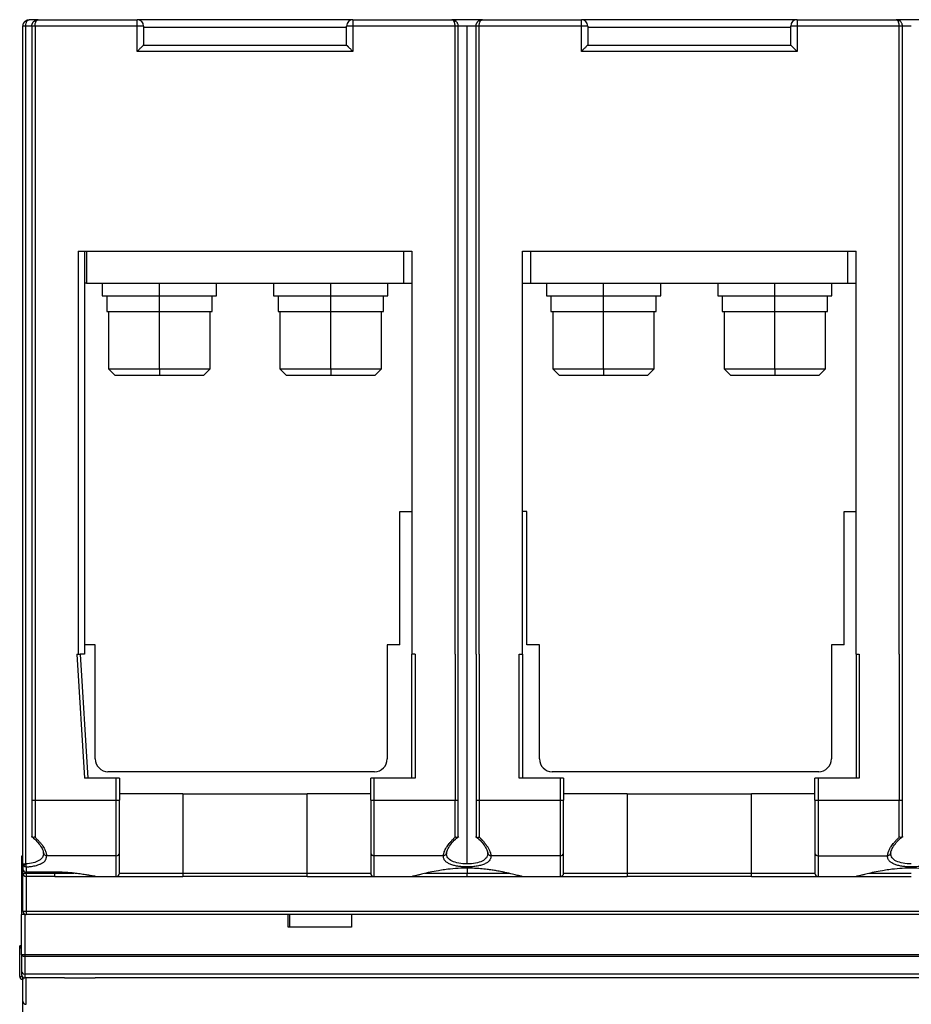
# Model space of a CAD drawing. Units: millimetres. Extents: x 0 to 420, y 0 to 297.
# Drawn here: x 66 to 95, y 104 to 135 of the extents above; entities that cross this region are included whole.
import ezdxf

# ---------------------------------------------------------------- set-up
doc = ezdxf.new("R2010")
doc.units = ezdxf.units.MM

msp = doc.modelspace()

# ---------------------------------------------------------------- linework, layer by layer
at = {"color": 7, "linetype": 'Continuous'}
for p, q in [((66.609, 134.714), (66.627, 134.73)), ((67.03, 134.772), (66.75, 134.772)), ((67.03, 134.772), (70.15, 134.772)), ((70.15, 134.572), (70.15, 134.772)), ((76.95, 134.772), (70.15, 134.772)), ((76.95, 134.772), (76.95, 134.572)), ((76.95, 134.772), (80.07, 134.772)), ((81.036, 134.772), (80.068, 134.772)), ((81.03, 134.772), (84.15, 134.772)), ((84.15, 134.572), (84.15, 134.772)), ((90.95, 134.772), (84.15, 134.772)), ((90.95, 134.772), (90.95, 134.572)), ((90.95, 134.772), (94.07, 134.772)), ((95.036, 134.772), (94.068, 134.772)), ((66.55, 114.772), (66.55, 134.572)), ((66.837, 134.572), (66.637, 134.572)), ((66.83, 134.572), (66.83, 114.772)), ((70.15, 134.572), (66.93, 134.572)), ((66.93, 134.572), (66.93, 114.772)), ((70.15, 133.772), (70.15, 134.572)), ((70.35, 134.572), (70.15, 134.572)), ((70.35, 134.572), (70.35, 133.972)), ((70.35, 134.532), (76.75, 134.532)), ((76.95, 134.572), (76.75, 134.572)), ((76.75, 133.972), (76.75, 134.572)), ((76.95, 134.572), (76.95, 133.772)), ((80.17, 134.572), (76.95, 134.572)), ((80.17, 114.772), (80.17, 134.572)), ((80.27, 114.772), (80.27, 134.572)), ((80.55, 134.572), (80.27, 134.572)), ((80.55, 108.163), (80.55, 134.572)), ((80.837, 134.572), (80.55, 134.572)), ((80.83, 114.772), (80.83, 134.572)), ((84.15, 134.572), (80.93, 134.572)), ((80.93, 114.772), (80.93, 134.572)), ((84.15, 133.772), (84.15, 134.572)), ((84.35, 134.572), (84.15, 134.572)), ((84.35, 134.572), (84.35, 133.972)), ((84.35, 134.532), (90.75, 134.532)), ((90.95, 134.572), (90.75, 134.572)), ((90.75, 133.972), (90.75, 134.572)), ((90.95, 134.572), (90.95, 133.772)), ((94.17, 134.572), (90.95, 134.572)), ((94.17, 114.772), (94.17, 134.572)), ((94.27, 114.772), (94.27, 134.572)), ((94.55, 134.572), (94.27, 134.572)), ((76.95, 133.772), (70.15, 133.772)), ((70.35, 133.972), (76.75, 133.972)), ((90.95, 133.772), (84.15, 133.772)), ((84.35, 133.972), (90.75, 133.972)), ((68.29, 127.472), (78.81, 127.472)), ((68.29, 127.472), (68.29, 114.772)), ((68.49, 127.472), (68.49, 114.772)), ((68.55, 127.472), (68.55, 126.472)), ((78.55, 126.472), (78.55, 127.472)), ((78.81, 127.472), (78.81, 114.772)), ((82.29, 127.472), (92.81, 127.472)), ((82.29, 114.772), (82.29, 127.472)), ((82.55, 127.472), (82.55, 126.472)), ((92.55, 126.472), (92.55, 127.472)), ((92.81, 114.772), (92.81, 127.472)), ((68.55, 126.472), (68.49, 126.472)), ((68.55, 126.472), (78.55, 126.472)), ((69.05, 126.472), (69.05, 126.072)), ((70.85, 126.072), (70.85, 126.472)), ((72.65, 126.072), (72.65, 126.472)), ((74.45, 126.472), (74.45, 126.072)), ((76.25, 126.072), (76.25, 126.472)), ((78.05, 126.072), (78.05, 126.472)), ((78.55, 126.472), (78.81, 126.472)), ((82.29, 126.472), (82.55, 126.472)), ((82.55, 126.472), (92.55, 126.472)), ((83.05, 126.472), (83.05, 126.072)), ((84.85, 126.072), (84.85, 126.472)), ((86.65, 126.072), (86.65, 126.472)), ((88.45, 126.472), (88.45, 126.072)), ((90.25, 126.072), (90.25, 126.472)), ((92.05, 126.072), (92.05, 126.472)), ((92.55, 126.472), (92.81, 126.472)), ((69.05, 126.072), (70.85, 126.072)), ((69.191, 126.072), (69.191, 125.572)), ((70.85, 126.072), (72.65, 126.072)), ((70.85, 125.572), (70.85, 126.072)), ((72.509, 125.572), (72.509, 126.072)), ((74.45, 126.072), (76.25, 126.072)), ((74.591, 126.072), (74.591, 125.572)), ((76.25, 126.072), (78.05, 126.072)), ((76.25, 125.572), (76.25, 126.072)), ((77.909, 125.572), (77.909, 126.072)), ((83.05, 126.072), (84.85, 126.072)), ((83.191, 126.072), (83.191, 125.572)), ((84.85, 126.072), (86.65, 126.072)), ((84.85, 125.572), (84.85, 126.072)), ((86.509, 125.572), (86.509, 126.072)), ((88.45, 126.072), (90.25, 126.072)), ((88.591, 126.072), (88.591, 125.572)), ((90.25, 126.072), (92.05, 126.072)), ((90.25, 125.572), (90.25, 126.072)), ((91.909, 125.572), (91.909, 126.072)), ((69.191, 125.572), (70.85, 125.572)), ((69.25, 125.572), (69.25, 123.772)), ((70.85, 125.572), (72.509, 125.572)), ((70.85, 123.772), (70.85, 125.572)), ((72.45, 123.772), (72.45, 125.572)), ((74.591, 125.572), (76.25, 125.572)), ((74.65, 125.572), (74.65, 123.772)), ((76.25, 125.572), (77.909, 125.572)), ((76.25, 123.772), (76.25, 125.572)), ((77.85, 123.772), (77.85, 125.572)), ((83.191, 125.572), (84.85, 125.572)), ((83.25, 125.572), (83.25, 123.772)), ((84.85, 125.572), (86.509, 125.572)), ((84.85, 123.772), (84.85, 125.572)), ((86.45, 123.772), (86.45, 125.572)), ((88.591, 125.572), (90.25, 125.572)), ((88.65, 125.572), (88.65, 123.772)), ((90.25, 125.572), (91.909, 125.572)), ((90.25, 123.772), (90.25, 125.572)), ((91.85, 123.772), (91.85, 125.572)), ((69.25, 123.772), (70.85, 123.772)), ((69.45, 123.572), (69.25, 123.772)), ((69.45, 123.572), (70.85, 123.572)), ((70.85, 123.772), (72.45, 123.772)), ((70.85, 123.772), (70.85, 123.572)), ((70.85, 123.572), (72.25, 123.572)), ((72.25, 123.572), (72.45, 123.772)), ((74.65, 123.772), (76.25, 123.772)), ((74.85, 123.572), (74.65, 123.772)), ((74.85, 123.572), (76.25, 123.572)), ((76.25, 123.772), (77.85, 123.772)), ((76.25, 123.772), (76.25, 123.572)), ((76.25, 123.572), (77.65, 123.572)), ((77.65, 123.572), (77.85, 123.772)), ((83.25, 123.772), (84.85, 123.772)), ((83.45, 123.572), (83.25, 123.772)), ((83.45, 123.572), (84.85, 123.572)), ((84.85, 123.772), (86.45, 123.772)), ((84.85, 123.772), (84.85, 123.572)), ((84.85, 123.572), (86.25, 123.572)), ((86.25, 123.572), (86.45, 123.772)), ((88.65, 123.772), (90.25, 123.772)), ((88.85, 123.572), (88.65, 123.772)), ((88.85, 123.572), (90.25, 123.572)), ((90.25, 123.772), (91.85, 123.772)), ((90.25, 123.772), (90.25, 123.572)), ((90.25, 123.572), (91.65, 123.572)), ((91.65, 123.572), (91.85, 123.772)), ((78.43, 119.272), (78.81, 119.272)), ((78.43, 115.072), (78.43, 119.272)), ((82.43, 119.272), (82.29, 119.272)), ((82.43, 115.072), (82.43, 119.272)), ((92.43, 119.272), (92.81, 119.272)), ((92.43, 115.072), (92.43, 119.272)), ((68.83, 115.072), (68.49, 115.072)), ((68.83, 111.472), (68.83, 115.072)), ((78.43, 115.072), (78.03, 115.072)), ((78.03, 115.072), (78.03, 111.472)), ((82.83, 115.072), (82.43, 115.072)), ((82.83, 111.472), (82.83, 115.072)), ((92.43, 115.072), (92.03, 115.072)), ((92.03, 115.072), (92.03, 111.472)), ((66.55, 108.166), (66.55, 114.772)), ((66.637, 108.166), (66.637, 114.772)), ((66.83, 114.772), (66.83, 110.172)), ((66.93, 114.772), (66.93, 110.172)), ((68.25, 114.772), (68.29, 114.772)), ((68.25, 114.772), (68.49, 110.872)), ((68.35, 114.772), (68.59, 110.872)), ((68.49, 114.772), (68.35, 114.772)), ((78.91, 114.772), (78.81, 114.772)), ((78.81, 110.872), (78.81, 114.772)), ((78.91, 114.772), (78.91, 110.872)), ((80.17, 114.772), (80.17, 110.172)), ((80.27, 110.172), (80.27, 114.772)), ((80.83, 114.772), (80.83, 110.172)), ((80.93, 114.772), (80.93, 110.172)), ((82.19, 114.772), (82.29, 114.772)), ((82.19, 110.872), (82.19, 114.772)), ((82.29, 114.772), (82.29, 110.872)), ((92.81, 114.772), (92.91, 114.772)), ((92.81, 114.772), (92.81, 110.872)), ((92.91, 114.772), (92.91, 110.872)), ((94.17, 114.772), (94.17, 110.172)), ((94.27, 110.172), (94.27, 114.772)), ((69.49, 110.872), (68.49, 110.872)), ((77.63, 111.072), (69.23, 111.072)), ((69.49, 110.172), (69.49, 110.872)), ((69.59, 110.872), (69.49, 110.872)), ((69.59, 110.872), (69.59, 110.172)), ((77.51, 110.172), (77.51, 110.872)), ((77.61, 110.872), (77.51, 110.872)), ((77.61, 110.872), (77.61, 110.172)), ((78.91, 110.872), (77.61, 110.872)), ((83.49, 110.872), (82.19, 110.872)), ((91.63, 111.072), (83.23, 111.072)), ((83.49, 110.172), (83.49, 110.872)), ((83.59, 110.872), (83.49, 110.872)), ((83.59, 110.872), (83.59, 110.172)), ((91.51, 110.172), (91.51, 110.872)), ((91.61, 110.872), (91.51, 110.872)), ((91.61, 110.872), (91.61, 110.172)), ((92.91, 110.872), (91.61, 110.872)), ((66.83, 110.172), (66.93, 110.172)), ((66.83, 110.172), (66.83, 109.034)), ((66.93, 110.172), (69.49, 110.172)), ((66.93, 110.172), (66.93, 109.01)), ((69.49, 108.422), (69.49, 110.172)), ((69.49, 110.172), (69.59, 110.172)), ((71.59, 110.372), (69.59, 110.372)), ((69.59, 108.51), (69.59, 110.172)), ((71.59, 110.372), (71.59, 107.872)), ((71.59, 110.372), (75.51, 110.372)), ((75.51, 107.872), (75.51, 110.372)), ((77.51, 110.372), (75.51, 110.372)), ((77.51, 110.172), (77.51, 108.51)), ((77.51, 110.172), (77.61, 110.172)), ((77.61, 110.172), (80.17, 110.172)), ((77.61, 110.172), (77.61, 108.422)), ((80.17, 109.01), (80.17, 110.172)), ((80.27, 109.034), (80.27, 110.172)), ((80.83, 110.172), (80.93, 110.172)), ((80.83, 110.172), (80.83, 109.034)), ((80.93, 110.172), (83.49, 110.172)), ((80.93, 110.172), (80.93, 109.01)), ((83.49, 108.422), (83.49, 110.172)), ((83.49, 110.172), (83.59, 110.172)), ((85.59, 110.372), (83.59, 110.372)), ((83.59, 108.51), (83.59, 110.172)), ((85.59, 110.372), (85.59, 107.872)), ((85.59, 110.372), (89.51, 110.372)), ((89.51, 107.872), (89.51, 110.372)), ((91.51, 110.372), (89.51, 110.372)), ((91.51, 110.172), (91.61, 110.172)), ((91.51, 110.172), (91.51, 108.51)), ((91.61, 110.172), (94.17, 110.172)), ((91.61, 110.172), (91.61, 108.422)), ((94.17, 109.01), (94.17, 110.172)), ((94.27, 109.034), (94.27, 110.172)), ((66.55, 108.412), (66.507, 108.412)), ((66.507, 108.412), (66.507, 106.572)), ((69.49, 108.422), (67.3, 108.422)), ((69.49, 107.772), (69.49, 108.422)), ((69.59, 107.872), (69.59, 108.51)), ((77.51, 108.51), (77.51, 107.872)), ((79.8, 108.422), (77.61, 108.422)), ((77.61, 108.422), (77.61, 107.772)), ((83.49, 108.422), (81.3, 108.422)), ((83.49, 107.772), (83.49, 108.422)), ((83.59, 107.872), (83.59, 108.51)), ((91.51, 108.51), (91.51, 107.872)), ((91.61, 108.422), (93.8, 108.422)), ((91.61, 108.422), (91.61, 107.772)), ((66.55, 108.166), (66.618, 108.166)), ((66.55, 108.166), (66.55, 108.003)), ((66.55, 107.872), (66.55, 108.003)), ((66.618, 108.166), (66.637, 108.166)), ((66.65, 108.072), (66.65, 107.906)), ((80.55, 108.031), (80.55, 107.872)), ((66.55, 107.872), (66.65, 107.872)), ((66.55, 106.672), (66.55, 107.872)), ((66.65, 107.906), (67.55, 107.906)), ((66.65, 107.906), (66.65, 107.903)), ((67.55, 107.903), (66.65, 107.903)), ((66.65, 107.903), (66.65, 107.872)), ((66.65, 107.872), (67.55, 107.872)), ((66.65, 107.872), (66.65, 107.772)), ((67.55, 107.772), (66.65, 107.772)), ((66.65, 107.772), (66.65, 106.672)), ((67.55, 107.906), (67.55, 107.903)), ((67.55, 107.872), (67.55, 107.903)), ((67.55, 107.772), (67.55, 107.872)), ((67.55, 107.872), (68.155, 107.872)), ((67.55, 107.772), (68.841, 107.772)), ((68.841, 107.772), (69.49, 107.772)), ((69.49, 107.772), (71.59, 107.772)), ((69.59, 107.872), (71.59, 107.872)), ((71.59, 107.872), (71.59, 107.772)), ((71.59, 107.872), (75.51, 107.872)), ((75.51, 107.772), (71.59, 107.772)), ((75.51, 107.872), (77.51, 107.872)), ((75.51, 107.772), (75.51, 107.872)), ((75.51, 107.772), (77.61, 107.772)), ((77.61, 107.772), (78.817, 107.772)), ((78.81, 107.772), (80.55, 107.772)), ((79.223, 107.872), (80.55, 107.872)), ((80.55, 107.772), (80.55, 107.872)), ((80.55, 107.872), (81.88, 107.872)), ((80.55, 107.772), (82.29, 107.772)), ((82.283, 107.772), (83.49, 107.772)), ((83.49, 107.772), (85.59, 107.772)), ((83.59, 107.872), (85.59, 107.872)), ((85.59, 107.872), (85.59, 107.772)), ((85.59, 107.872), (89.51, 107.872)), ((89.51, 107.772), (85.59, 107.772)), ((89.51, 107.872), (91.51, 107.872)), ((89.51, 107.772), (89.51, 107.872)), ((89.51, 107.772), (91.61, 107.772)), ((91.61, 107.772), (92.817, 107.772)), ((92.81, 107.772), (94.55, 107.772)), ((93.223, 107.872), (94.55, 107.872)), ((66.507, 105.309), (66.507, 106.572)), ((66.607, 106.572), (66.507, 106.572)), ((66.55, 106.672), (66.65, 106.672)), ((66.607, 106.572), (66.607, 105.309)), ((66.607, 106.572), (66.65, 106.572)), ((66.65, 106.672), (122.45, 106.672)), ((66.65, 106.672), (66.65, 106.572)), ((122.45, 106.572), (66.65, 106.572)), ((74.907, 106.172), (74.907, 106.572)), ((74.95, 106.572), (74.95, 106.172)), ((76.907, 106.572), (76.907, 106.172)), ((76.907, 106.172), (74.907, 106.172)), ((66.447, 105.558), (66.447, 105.579)), ((66.447, 105.558), (66.507, 105.558)), ((66.447, 105.53), (66.447, 105.558)), ((66.447, 105.522), (66.447, 105.53)), ((66.507, 105.53), (66.447, 105.53)), ((66.447, 104.622), (66.447, 105.522)), ((66.507, 105.309), (66.507, 104.788)), ((66.607, 105.309), (108.327, 105.309)), ((108.327, 105.243), (66.607, 105.243)), ((66.607, 105.243), (66.607, 104.692)), ((66.507, 104.788), (66.507, 104.672)), ((66.547, 104.592), (66.547, 104.522)), ((66.55, 103.826), (66.55, 104.59)), ((108.327, 104.692), (66.607, 104.692)), ((66.607, 104.692), (66.607, 104.572)), ((66.55, 104.522), (66.547, 104.522)), ((67.864, 104.572), (66.607, 104.572)), ((66.65, 103.741), (66.65, 104.572)), ((106.104, 104.572), (68.829, 104.572)), ((66.55, 103.343), (66.55, 103.826))]:
    msp.add_line(p, q, dxfattribs=at)
at = {"color": 7, "linetype": 'Continuous', "flags": 128}
for points in [[(66.637, 114.772), (66.637, 125.86), (66.637, 134.572)], [(80.17, 110.172), (80.19, 110.172), (80.208, 110.172), (80.226, 110.172), (80.241, 110.172), (80.253, 110.172), (80.262, 110.172), (80.268, 110.172), (80.27, 110.172)], [(94.17, 110.172), (94.19, 110.172), (94.208, 110.172), (94.226, 110.172), (94.241, 110.172), (94.253, 110.172), (94.262, 110.172), (94.268, 110.172), (94.27, 110.172)], [(66.507, 105.309), (66.508, 105.309), (66.514, 105.309), (66.523, 105.309), (66.536, 105.309), (66.551, 105.309), (66.568, 105.309), (66.587, 105.309), (66.607, 105.309)], [(66.607, 105.243), (66.587, 105.244), (66.568, 105.248), (66.551, 105.254), (66.536, 105.262), (66.523, 105.272), (66.514, 105.284), (66.508, 105.296), (66.507, 105.309)], [(66.607, 105.309), (66.607, 105.3), (66.607, 105.291), (66.607, 105.282), (66.607, 105.274), (66.607, 105.266), (66.607, 105.258), (66.607, 105.25), (66.607, 105.243)]]:
    msp.add_lwpolyline(points, dxfattribs=at)
at = {"color": 7, "linetype": 'Continuous'}
for centre, radius, start, end in [((70.15, 134.572), 0.2, 0, 90), ((76.95, 134.572), 0.2, 90, 180), ((84.15, 134.572), 0.2, 0, 90), ((90.95, 134.572), 0.2, 90, 180), ((69.23, 111.472), 0.4, 180, 270), ((77.63, 111.472), 0.4, 270, 0), ((83.23, 111.472), 0.4, 180, 270), ((91.63, 111.472), 0.4, 270, 0), ((69.496, 108.516), 0.0944, 266.4406, 355.9313), ((77.604, 108.516), 0.0944, 184.0688, 273.5595), ((83.496, 108.516), 0.0944, 266.4406, 355.9313), ((91.604, 108.516), 0.0944, 184.0687, 273.5594), ((66.642, 108.166), 0.0916, 180.3208, 227.1331), ((66.65, 108.003), 0.1, 180, 270), ((66.649, 108.005), 0.0987, 180.756, 270.7366), ((66.723, 108.06), 0.149, 134.609, 164.7277), ((66.65, 108.175), 0.103, 227.0846, 270.2686), ((66.65, 107.872), 0.1, 180, 270), ((69.49, 107.872), 0.1, 270, 0), ((77.61, 107.872), 0.1, 180, 270), ((83.49, 107.872), 0.1, 270, 0), ((91.61, 107.872), 0.1, 180, 270), ((66.65, 106.672), 0.1, 180, 270), ((66.496, 104.838), 0.743, 89.188, 93.8194), ((66.496, 106.263), 0.743, 266.1806, 270.812), ((66.547, 104.622), 0.1, 180.0042, 270.0042), ((66.51, 105.813), 1.193, 266.9308, 270.5171), ((66.605, 104.79), 0.0983, 181.0431, 271.0065), ((66.607, 104.672), 0.1, 180, 270)]:
    msp.add_arc(centre, radius, start, end, dxfattribs=at)
for points, knots in [([(66.55, 134.572), (66.55, 134.578), (66.551, 134.591), (66.553, 134.609), (66.558, 134.627), (66.564, 134.646), (66.572, 134.663), (66.581, 134.68), (66.593, 134.696), (66.608, 134.713), (66.627, 134.731), (66.652, 134.747), (66.681, 134.761), (66.714, 134.77), (66.738, 134.771), (66.75, 134.772)], [0, 0, 0, 0, 0.0563, 0.113438, 0.171496, 0.230552, 0.290681, 0.351954, 0.414436, 0.478192, 0.566549, 0.66286, 0.767178, 0.879547, 1, 1, 1, 1]), ([(66.637, 134.572), (66.637, 134.634), (66.652, 134.688), (66.694, 134.756), (66.721, 134.772), (66.75, 134.772)], [0, 0, 0, 0, 0.5, 0.5, 1, 1, 1, 1]), ([(66.641, 134.73), (66.658, 134.742), (66.692, 134.767), (66.731, 134.77), (66.75, 134.772)], [0, 0, 0, 0, 0.511694, 1, 1, 1, 1]), ([(66.83, 134.572), (66.83, 134.578), (66.831, 134.591), (66.833, 134.609), (66.837, 134.627), (66.844, 134.645), (66.851, 134.663), (66.861, 134.68), (66.872, 134.696), (66.889, 134.715), (66.913, 134.736), (66.947, 134.756), (66.987, 134.769), (67.015, 134.771), (67.03, 134.772)], [0, 0, 0, 0, 0.055133, 0.111056, 0.167883, 0.225721, 0.284672, 0.344832, 0.406293, 0.46914, 0.585941, 0.713225, 0.851193, 1, 1, 1, 1]), ([(66.918, 134.724), (66.935, 134.738), (66.97, 134.766), (67.01, 134.77), (67.03, 134.772)], [0, 0, 0, 0, 0.503292, 1, 1, 1, 1]), ([(66.93, 134.572), (66.93, 134.577), (66.93, 134.59), (66.932, 134.613), (66.936, 134.642), (66.944, 134.676), (66.956, 134.707), (66.969, 134.732), (66.983, 134.749), (66.998, 134.762), (67.013, 134.771), (67.024, 134.772), (67.03, 134.772)], [0, 0, 0, 0, 0.0468923, 0.1157752, 0.2070736, 0.3217442, 0.4614828, 0.5664449, 0.673278, 0.781542, 0.8906523, 1, 1, 1, 1]), ([(67.022, 134.772), (67.024, 134.772), (67.027, 134.772), (67.029, 134.772), (67.03, 134.772)], [0, 0, 0, 0, 0.526108, 1, 1, 1, 1]), ([(80.07, 134.772), (80.09, 134.77), (80.13, 134.766), (80.165, 134.738), (80.182, 134.724)], [0, 0, 0, 0, 0.4967084, 1, 1, 1, 1]), ([(80.17, 134.572), (80.17, 134.578), (80.17, 134.591), (80.168, 134.609), (80.166, 134.627), (80.163, 134.645), (80.159, 134.663), (80.154, 134.68), (80.149, 134.696), (80.14, 134.715), (80.128, 134.736), (80.112, 134.756), (80.092, 134.769), (80.078, 134.771), (80.07, 134.772)], [0, 0, 0, 0, 0.055133, 0.111056, 0.167883, 0.225721, 0.284672, 0.344832, 0.406293, 0.46914, 0.585941, 0.713225, 0.851193, 1, 1, 1, 1]), ([(80.27, 134.572), (80.27, 134.577), (80.27, 134.59), (80.266, 134.613), (80.258, 134.642), (80.242, 134.676), (80.219, 134.707), (80.192, 134.732), (80.164, 134.749), (80.134, 134.762), (80.102, 134.771), (80.081, 134.772), (80.07, 134.772)], [0, 0, 0, 0, 0.046893, 0.115776, 0.207075, 0.321745, 0.461483, 0.566445, 0.673278, 0.781542, 0.890652, 1, 1, 1, 1]), ([(80.83, 134.572), (80.83, 134.578), (80.831, 134.591), (80.833, 134.609), (80.837, 134.627), (80.844, 134.645), (80.851, 134.663), (80.861, 134.68), (80.872, 134.696), (80.889, 134.715), (80.913, 134.736), (80.947, 134.756), (80.987, 134.769), (81.015, 134.771), (81.03, 134.772)], [0, 0, 0, 0, 0.055133, 0.111056, 0.167883, 0.225721, 0.284672, 0.344832, 0.406293, 0.46914, 0.585941, 0.713225, 0.851193, 1, 1, 1, 1]), ([(80.918, 134.724), (80.935, 134.738), (80.97, 134.766), (81.01, 134.77), (81.03, 134.772)], [0, 0, 0, 0, 0.503292, 1, 1, 1, 1]), ([(80.93, 134.572), (80.93, 134.577), (80.93, 134.59), (80.932, 134.613), (80.936, 134.642), (80.944, 134.676), (80.956, 134.707), (80.969, 134.732), (80.983, 134.749), (80.998, 134.762), (81.013, 134.771), (81.024, 134.772), (81.03, 134.772)], [0, 0, 0, 0, 0.0468932, 0.1157765, 0.2070748, 0.3217451, 0.4614827, 0.5664449, 0.673278, 0.781542, 0.8906523, 1, 1, 1, 1]), ([(81.022, 134.772), (81.024, 134.772), (81.027, 134.772), (81.029, 134.772), (81.03, 134.772)], [0, 0, 0, 0, 0.526108, 1, 1, 1, 1]), ([(94.07, 134.772), (94.09, 134.77), (94.13, 134.766), (94.165, 134.738), (94.182, 134.724)], [0, 0, 0, 0, 0.496708, 1, 1, 1, 1]), ([(94.17, 134.572), (94.17, 134.578), (94.17, 134.591), (94.168, 134.609), (94.166, 134.627), (94.163, 134.645), (94.159, 134.663), (94.154, 134.68), (94.149, 134.696), (94.14, 134.715), (94.128, 134.736), (94.112, 134.756), (94.092, 134.769), (94.078, 134.771), (94.07, 134.772)], [0, 0, 0, 0, 0.055133, 0.111056, 0.167883, 0.225721, 0.284672, 0.344832, 0.406293, 0.46914, 0.585941, 0.713225, 0.851193, 1, 1, 1, 1]), ([(94.27, 134.572), (94.27, 134.577), (94.27, 134.59), (94.266, 134.613), (94.258, 134.642), (94.242, 134.676), (94.219, 134.707), (94.192, 134.732), (94.164, 134.749), (94.134, 134.762), (94.102, 134.771), (94.081, 134.772), (94.07, 134.772)], [0, 0, 0, 0, 0.046893, 0.115776, 0.207075, 0.321745, 0.461483, 0.566445, 0.673278, 0.781542, 0.890652, 1, 1, 1, 1]), ([(66.637, 134.572), (66.613, 134.572), (66.591, 134.572), (66.559, 134.572), (66.55, 134.572), (66.55, 134.572)], [0, 0, 0, 0, 0.5, 0.5, 1, 1, 1, 1]), ([(66.93, 134.572), (66.904, 134.572), (66.878, 134.572), (66.841, 134.572), (66.83, 134.572), (66.83, 134.572)], [0, 0, 0, 0, 0.5, 0.5, 1, 1, 1, 1]), ([(80.27, 134.572), (80.27, 134.572), (80.259, 134.572), (80.222, 134.572), (80.196, 134.572), (80.17, 134.572)], [0, 0, 0, 0, 0.5, 0.5, 1, 1, 1, 1]), ([(80.93, 134.572), (80.904, 134.572), (80.878, 134.572), (80.841, 134.572), (80.83, 134.572), (80.83, 134.572)], [0, 0, 0, 0, 0.5, 0.5, 1, 1, 1, 1]), ([(94.27, 134.572), (94.27, 134.572), (94.259, 134.572), (94.222, 134.572), (94.196, 134.572), (94.17, 134.572)], [0, 0, 0, 0, 0.5, 0.5, 1, 1, 1, 1]), ([(70.35, 133.972), (70.35, 133.972), (70.35, 133.972), (70.347, 133.969), (70.344, 133.966), (70.338, 133.961), (70.332, 133.954), (70.323, 133.946), (70.314, 133.936), (70.298, 133.92), (70.273, 133.895), (70.239, 133.861), (70.197, 133.82), (70.168, 133.79), (70.15, 133.772)], [0, 0, 0, 0, 0.044275, 0.089406, 0.13571, 0.183482, 0.232988, 0.284469, 0.33814, 0.39419, 0.520894, 0.667847, 0.805141, 1, 1, 1, 1]), ([(76.75, 133.972), (76.75, 133.972), (76.75, 133.972), (76.753, 133.969), (76.756, 133.966), (76.762, 133.96), (76.768, 133.954), (76.777, 133.945), (76.786, 133.936), (76.802, 133.92), (76.827, 133.895), (76.861, 133.861), (76.902, 133.819), (76.932, 133.79), (76.95, 133.772)], [0, 0, 0, 0, 0.044275, 0.089406, 0.13571, 0.183482, 0.232988, 0.284469, 0.33814, 0.39419, 0.520894, 0.667847, 0.805141, 1, 1, 1, 1]), ([(84.35, 133.972), (84.35, 133.972), (84.35, 133.972), (84.347, 133.969), (84.344, 133.966), (84.337, 133.959), (84.324, 133.946), (84.302, 133.924), (84.273, 133.895), (84.239, 133.861), (84.197, 133.82), (84.167, 133.79), (84.15, 133.772)], [0, 0, 0, 0, 0.045033, 0.090469, 0.136622, 0.183792, 0.283639, 0.394715, 0.521324, 0.668197, 0.805555, 1, 1, 1, 1]), ([(90.75, 133.972), (90.75, 133.972), (90.75, 133.972), (90.753, 133.969), (90.756, 133.966), (90.762, 133.96), (90.768, 133.954), (90.777, 133.945), (90.786, 133.936), (90.802, 133.92), (90.827, 133.895), (90.861, 133.861), (90.902, 133.819), (90.932, 133.79), (90.95, 133.772)], [0, 0, 0, 0, 0.044275, 0.089406, 0.13571, 0.183482, 0.232988, 0.284469, 0.33814, 0.39419, 0.520894, 0.667847, 0.805141, 1, 1, 1, 1]), ([(68.29, 114.772), (68.294, 114.772), (68.302, 114.772), (68.313, 114.772), (68.323, 114.772), (68.335, 114.772), (68.347, 114.772), (68.349, 114.772), (68.35, 114.772)], [0, 0, 0, 0, 0.11876, 0.235439, 0.352255, 0.471416, 0.735334, 1, 1, 1, 1]), ([(66.811, 109.034), (66.861, 108.993), (66.967, 108.907), (67.086, 108.759), (67.182, 108.607), (67.197, 108.524), (67.205, 108.481)], [0, 0, 0, 0, 0.221828, 0.46578, 0.72675, 1, 1, 1, 1]), ([(66.93, 109.01), (66.926, 109.009), (66.918, 109.007), (66.907, 109.004), (66.9, 109.003), (66.894, 109.002), (66.885, 109.001), (66.873, 109.001), (66.857, 109.003), (66.845, 109.008), (66.837, 109.015), (66.831, 109.024), (66.83, 109.031), (66.83, 109.034)], [0, 0, 0, 0, 0.0868862, 0.1566563, 0.2092953, 0.2450422, 0.2642, 0.4044973, 0.5236373, 0.6517379, 0.7700087, 0.8860506, 1, 1, 1, 1]), ([(66.93, 109.01), (66.944, 108.996), (66.97, 108.969), (67.006, 108.93), (67.04, 108.894), (67.07, 108.861), (67.109, 108.818), (67.154, 108.763), (67.2, 108.693), (67.238, 108.626), (67.263, 108.567), (67.279, 108.516), (67.291, 108.469), (67.297, 108.438), (67.3, 108.422)], [0, 0, 0, 0, 0.06749, 0.130185, 0.188098, 0.241242, 0.289633, 0.400788, 0.511298, 0.626634, 0.732598, 0.811984, 0.901071, 1, 1, 1, 1]), ([(79.8, 108.422), (79.801, 108.43), (79.803, 108.445), (79.808, 108.47), (79.814, 108.495), (79.821, 108.521), (79.835, 108.561), (79.858, 108.617), (79.894, 108.684), (79.937, 108.747), (79.983, 108.807), (80.037, 108.871), (80.1, 108.939), (80.146, 108.986), (80.17, 109.01)], [0, 0, 0, 0, 0.048431, 0.096633, 0.144653, 0.192535, 0.240326, 0.36337, 0.48133, 0.572576, 0.669691, 0.773084, 0.883093, 1, 1, 1, 1]), ([(79.895, 108.478), (79.903, 108.521), (79.917, 108.605), (80.013, 108.758), (80.132, 108.907), (80.239, 108.993), (80.289, 109.034)], [0, 0, 0, 0, 0.274057, 0.53533, 0.77902, 1, 1, 1, 1]), ([(80.27, 109.034), (80.27, 109.032), (80.27, 109.027), (80.267, 109.021), (80.262, 109.014), (80.255, 109.008), (80.243, 109.003), (80.228, 109.001), (80.212, 109.001), (80.193, 109.004), (80.179, 109.008), (80.17, 109.01)], [0, 0, 0, 0, 0.0767491, 0.1548798, 0.2336353, 0.3497468, 0.4742152, 0.5890443, 0.7291752, 0.8255729, 1, 1, 1, 1]), ([(80.811, 109.034), (80.861, 108.993), (80.968, 108.907), (81.087, 108.758), (81.183, 108.605), (81.197, 108.521), (81.205, 108.478)], [0, 0, 0, 0, 0.220881, 0.464543, 0.725873, 1, 1, 1, 1]), ([(80.83, 109.034), (80.83, 109.032), (80.83, 109.027), (80.833, 109.021), (80.837, 109.015), (80.842, 109.01), (80.849, 109.006), (80.859, 109.003), (80.874, 109.001), (80.898, 109.002), (80.919, 109.007), (80.93, 109.01)], [0, 0, 0, 0, 0.073473, 0.149068, 0.226986, 0.307416, 0.390537, 0.476517, 0.59928, 0.773796, 1, 1, 1, 1]), ([(80.93, 109.01), (80.941, 109.001), (80.962, 108.981), (80.992, 108.952), (81.022, 108.922), (81.049, 108.892), (81.076, 108.862), (81.115, 108.814), (81.163, 108.75), (81.214, 108.668), (81.25, 108.588), (81.278, 108.528), (81.291, 108.486), (81.297, 108.463), (81.3, 108.442), (81.3, 108.429), (81.3, 108.422)], [0, 0, 0, 0, 0.049002, 0.097717, 0.146197, 0.19449, 0.242648, 0.290722, 0.422218, 0.549567, 0.687517, 0.820762, 0.873183, 0.920929, 0.956331, 1, 1, 1, 1]), ([(93.8, 108.422), (93.801, 108.43), (93.803, 108.445), (93.808, 108.47), (93.814, 108.495), (93.821, 108.521), (93.835, 108.561), (93.858, 108.617), (93.894, 108.684), (93.937, 108.747), (93.983, 108.807), (94.037, 108.871), (94.1, 108.939), (94.146, 108.986), (94.17, 109.01)], [0, 0, 0, 0, 0.048431, 0.096633, 0.144653, 0.192535, 0.240326, 0.36337, 0.48133, 0.572576, 0.669691, 0.773084, 0.883093, 1, 1, 1, 1]), ([(93.895, 108.478), (93.903, 108.521), (93.917, 108.605), (94.013, 108.758), (94.132, 108.907), (94.239, 108.993), (94.289, 109.034)], [0, 0, 0, 0, 0.274057, 0.53533, 0.77902, 1, 1, 1, 1]), ([(94.27, 109.034), (94.27, 109.032), (94.27, 109.027), (94.267, 109.02), (94.263, 109.015), (94.258, 109.01), (94.251, 109.006), (94.241, 109.003), (94.226, 109), (94.202, 109.001), (94.182, 109.007), (94.17, 109.01)], [0, 0, 0, 0, 0.0838569, 0.1622981, 0.2359836, 0.3105758, 0.390617, 0.4757808, 0.5965976, 0.7708036, 1, 1, 1, 1]), ([(67.2, 108.499), (67.2, 108.454), (67.188, 108.411), (67.139, 108.333), (67.102, 108.298), (67.002, 108.24), (66.94, 108.216), (66.798, 108.181), (66.719, 108.17), (66.637, 108.166)], [0, 0, 0, 0, 0.25, 0.25, 0.5, 0.5, 0.75, 0.75, 1, 1, 1, 1]), ([(66.65, 108.072), (66.658, 108.072), (66.674, 108.072), (66.699, 108.074), (66.726, 108.076), (66.751, 108.078), (66.783, 108.082), (66.829, 108.089), (66.883, 108.098), (66.95, 108.112), (67.015, 108.13), (67.073, 108.151), (67.107, 108.167), (67.13, 108.178), (67.151, 108.189), (67.177, 108.204), (67.205, 108.222), (67.229, 108.242), (67.245, 108.258), (67.255, 108.274), (67.266, 108.294), (67.28, 108.328), (67.292, 108.372), (67.297, 108.406), (67.3, 108.422)], [0, 0, 0, 0, 0.0195812, 0.0413293, 0.0652454, 0.0913251, 0.1079521, 0.1499929, 0.2195758, 0.2605171, 0.3516115, 0.4253112, 0.4703192, 0.4866126, 0.5208847, 0.5606787, 0.6060671, 0.6519281, 0.6976663, 0.7154729, 0.7513315, 0.8183099, 0.9114104, 1, 1, 1, 1]), ([(67.209, 108.475), (67.207, 108.468), (67.203, 108.455), (67.196, 108.444), (67.192, 108.439)], [0, 0, 0, 0, 0.50177, 1, 1, 1, 1]), ([(67.208, 108.473), (67.208, 108.474), (67.204, 108.479), (67.201, 108.491), (67.2, 108.503), (67.2, 108.51)], [0, 0, 0, 0, 0.0217917, 0.501818, 1, 1, 1, 1]), ([(67.3, 108.422), (67.293, 108.422), (67.279, 108.423), (67.254, 108.43), (67.227, 108.445), (67.214, 108.464), (67.208, 108.473)], [0, 0, 0, 0, 0.1845, 0.362302, 0.685188, 1, 1, 1, 1]), ([(79.891, 108.473), (79.885, 108.464), (79.873, 108.445), (79.846, 108.43), (79.821, 108.423), (79.807, 108.422), (79.8, 108.422)], [0, 0, 0, 0, 0.311608, 0.635999, 0.814622, 1, 1, 1, 1]), ([(81.3, 108.422), (81.3, 108.414), (81.3, 108.397), (81.297, 108.366), (81.285, 108.319), (81.249, 108.259), (81.174, 108.198), (81.07, 108.147), (80.943, 108.109), (80.803, 108.083), (80.659, 108.071), (80.518, 108.068), (80.381, 108.074), (80.247, 108.091), (80.122, 108.118), (80.009, 108.157), (79.915, 108.206), (79.859, 108.255), (79.828, 108.298), (79.812, 108.334), (79.804, 108.367), (79.801, 108.397), (79.8, 108.414), (79.8, 108.422)], [0, 0, 0, 0, 0.020929, 0.040484, 0.076769, 0.143108, 0.20728, 0.272836, 0.33885, 0.401087, 0.457861, 0.512919, 0.56633, 0.620138, 0.678796, 0.739314, 0.801505, 0.862898, 0.893762, 0.924912, 0.959921, 0.979095, 1, 1, 1, 1]), ([(79.9, 108.51), (79.9, 108.503), (79.899, 108.491), (79.896, 108.479), (79.892, 108.473), (79.891, 108.473)], [0, 0, 0, 0, 0.4919736, 0.9660857, 1, 1, 1, 1]), ([(79.909, 108.435), (79.905, 108.442), (79.897, 108.454), (79.893, 108.47), (79.891, 108.478)], [0, 0, 0, 0, 0.498416, 1, 1, 1, 1]), ([(80.55, 108.163), (80.46, 108.163), (80.37, 108.171), (80.207, 108.202), (80.134, 108.225), (80.017, 108.284), (79.972, 108.32), (79.914, 108.403), (79.9, 108.45), (79.9, 108.499)], [0, 0, 0, 0, 0.25, 0.25, 0.5, 0.5, 0.75, 0.75, 1, 1, 1, 1]), ([(81.2, 108.499), (81.2, 108.45), (81.186, 108.403), (81.128, 108.32), (81.083, 108.284), (80.966, 108.225), (80.894, 108.202), (80.731, 108.171), (80.64, 108.163), (80.55, 108.163)], [0, 0, 0, 0, 0.25, 0.25, 0.5, 0.5, 0.75, 0.75, 1, 1, 1, 1]), ([(81.209, 108.478), (81.207, 108.47), (81.203, 108.454), (81.195, 108.442), (81.191, 108.436)], [0, 0, 0, 0, 0.50189, 1, 1, 1, 1]), ([(81.209, 108.473), (81.208, 108.473), (81.204, 108.479), (81.201, 108.491), (81.2, 108.503), (81.2, 108.51)], [0, 0, 0, 0, 0.034002, 0.508071, 1, 1, 1, 1]), ([(81.3, 108.422), (81.293, 108.422), (81.279, 108.423), (81.254, 108.43), (81.227, 108.445), (81.215, 108.464), (81.209, 108.473)], [0, 0, 0, 0, 0.185385, 0.364014, 0.688416, 1, 1, 1, 1]), ([(93.891, 108.473), (93.885, 108.464), (93.873, 108.445), (93.846, 108.43), (93.821, 108.423), (93.807, 108.422), (93.8, 108.422)], [0, 0, 0, 0, 0.3116081, 0.6359987, 0.8146217, 1, 1, 1, 1]), ([(95.3, 108.422), (95.3, 108.414), (95.3, 108.397), (95.297, 108.366), (95.285, 108.319), (95.249, 108.259), (95.174, 108.198), (95.07, 108.147), (94.943, 108.109), (94.803, 108.083), (94.659, 108.071), (94.518, 108.068), (94.381, 108.074), (94.247, 108.091), (94.122, 108.118), (94.009, 108.157), (93.915, 108.206), (93.859, 108.255), (93.828, 108.298), (93.812, 108.334), (93.804, 108.367), (93.801, 108.397), (93.8, 108.414), (93.8, 108.422)], [0, 0, 0, 0, 0.020929, 0.040484, 0.076769, 0.143108, 0.207279, 0.272836, 0.33885, 0.401087, 0.457861, 0.512919, 0.56633, 0.620138, 0.678796, 0.739314, 0.801505, 0.862898, 0.893762, 0.924912, 0.959921, 0.979095, 1, 1, 1, 1]), ([(93.9, 108.51), (93.9, 108.503), (93.899, 108.491), (93.896, 108.479), (93.892, 108.473), (93.891, 108.473)], [0, 0, 0, 0, 0.491974, 0.966086, 1, 1, 1, 1]), ([(93.909, 108.435), (93.905, 108.442), (93.897, 108.454), (93.893, 108.47), (93.891, 108.478)], [0, 0, 0, 0, 0.498416, 1, 1, 1, 1]), ([(94.55, 108.163), (94.46, 108.163), (94.37, 108.171), (94.207, 108.202), (94.134, 108.225), (94.017, 108.284), (93.972, 108.32), (93.914, 108.403), (93.9, 108.45), (93.9, 108.499)], [0, 0, 0, 0, 0.25, 0.25, 0.5, 0.5, 0.75, 0.75, 1, 1, 1, 1]), ([(66.637, 108.166), (66.638, 108.143), (66.64, 108.122), (66.643, 108.098), (66.644, 108.092), (66.647, 108.08), (66.649, 108.075), (66.65, 108.072)], [0, 0, 0, 0, 0.5, 0.5, 0.75, 0.75, 1, 1, 1, 1]), ([(82.283, 107.772), (82.283, 107.772), (82.28, 107.772), (82.273, 107.773), (82.259, 107.775), (82.234, 107.781), (82.193, 107.79), (82.115, 107.809), (81.975, 107.844), (81.799, 107.886), (81.625, 107.923), (81.491, 107.947), (81.336, 107.972), (81.166, 107.995), (81.005, 108.012), (80.797, 108.027), (80.561, 108.034), (80.248, 108.025), (80.011, 108.004), (79.804, 107.978), (79.609, 107.948), (79.37, 107.903), (79.19, 107.861), (79.064, 107.83), (78.986, 107.81), (78.922, 107.794), (78.878, 107.784), (78.848, 107.777), (78.83, 107.774), (78.821, 107.772), (78.818, 107.772), (78.817, 107.772)], [0, 0, 0, 0, 0.006727, 0.018489, 0.035287, 0.057113, 0.083937, 0.115734, 0.176471, 0.247344, 0.273361, 0.311756, 0.342738, 0.376968, 0.419276, 0.440193, 0.499133, 0.554205, 0.61922, 0.639962, 0.683075, 0.746757, 0.811823, 0.839409, 0.877399, 0.905141, 0.932909, 0.957721, 0.977174, 0.991263, 1, 1, 1, 1]), ([(96.283, 107.772), (96.283, 107.772), (96.28, 107.772), (96.273, 107.773), (96.259, 107.775), (96.234, 107.781), (96.193, 107.79), (96.115, 107.809), (95.975, 107.844), (95.799, 107.886), (95.625, 107.923), (95.491, 107.947), (95.336, 107.972), (95.166, 107.995), (95.005, 108.012), (94.797, 108.027), (94.561, 108.034), (94.248, 108.025), (94.011, 108.004), (93.804, 107.978), (93.609, 107.948), (93.37, 107.903), (93.19, 107.861), (93.064, 107.83), (92.986, 107.81), (92.922, 107.794), (92.878, 107.784), (92.848, 107.777), (92.83, 107.774), (92.821, 107.772), (92.818, 107.772), (92.817, 107.772)], [0, 0, 0, 0, 0.006727, 0.018489, 0.035288, 0.057113, 0.083937, 0.115734, 0.176471, 0.247344, 0.273361, 0.311756, 0.342739, 0.376968, 0.419277, 0.440193, 0.499133, 0.554205, 0.61922, 0.639962, 0.683076, 0.746757, 0.811823, 0.839409, 0.877399, 0.905141, 0.932909, 0.957721, 0.977174, 0.991263, 1, 1, 1, 1]), ([(68.262, 107.861), (68.253, 107.862), (68.226, 107.865), (68.171, 107.871), (68.094, 107.88), (68.009, 107.887), (67.892, 107.896), (67.766, 107.902), (67.649, 107.905), (67.584, 107.906), (67.558, 107.906), (67.55, 107.906)], [0, 0, 0, 0, 0.045322, 0.130361, 0.254729, 0.38791, 0.499694, 0.744803, 0.896178, 0.96802, 1, 1, 1, 1]), ([(68.841, 107.772), (68.841, 107.772), (68.841, 107.772), (68.839, 107.772), (68.835, 107.773), (68.826, 107.773), (68.809, 107.775), (68.788, 107.778), (68.76, 107.782), (68.73, 107.787), (68.692, 107.794), (68.657, 107.8), (68.624, 107.807), (68.593, 107.812), (68.545, 107.819), (68.492, 107.827), (68.423, 107.838), (68.351, 107.848), (68.291, 107.856), (68.262, 107.861)], [0, 0, 0, 0, 0.0191955, 0.0402698, 0.0632519, 0.10089, 0.1533541, 0.225981, 0.2796426, 0.3546216, 0.4349866, 0.5157005, 0.5526009, 0.6015, 0.6583092, 0.7490267, 0.801947, 0.9054313, 1, 1, 1, 1]), ([(67.864, 104.572), (67.876, 104.572), (67.9, 104.572), (67.936, 104.572), (67.974, 104.573), (68.013, 104.573), (68.052, 104.573), (68.119, 104.574), (68.217, 104.575), (68.346, 104.576), (68.475, 104.575), (68.58, 104.574), (68.661, 104.573), (68.719, 104.573), (68.775, 104.572), (68.811, 104.572), (68.829, 104.572)], [0, 0, 0, 0, 0.041577, 0.082945, 0.124207, 0.165467, 0.20683, 0.248399, 0.373927, 0.499546, 0.625313, 0.751311, 0.813648, 0.875641, 0.937641, 1, 1, 1, 1]), ([(66.55, 103.826), (66.55, 103.822), (66.551, 103.815), (66.553, 103.805), (66.556, 103.797), (66.56, 103.788), (66.568, 103.776), (66.582, 103.762), (66.601, 103.75), (66.625, 103.742), (66.642, 103.741), (66.65, 103.741)], [0, 0, 0, 0, 0.095467, 0.173574, 0.234365, 0.277873, 0.416879, 0.536221, 0.700545, 0.854447, 1, 1, 1, 1])]:
    msp.add_open_spline(points, degree=3, knots=knots, dxfattribs=at)
for points in [[(79.9, 108.499), (79.9, 108.502), (79.9, 108.506), (79.9, 108.51)], [(81.2, 108.51), (81.2, 108.506), (81.2, 108.502), (81.2, 108.499)], [(93.9, 108.499), (93.9, 108.502), (93.9, 108.506), (93.9, 108.51)]]:
    msp.add_open_spline(points, degree=3, dxfattribs=at)

doc.saveas('drawing.dxf')
